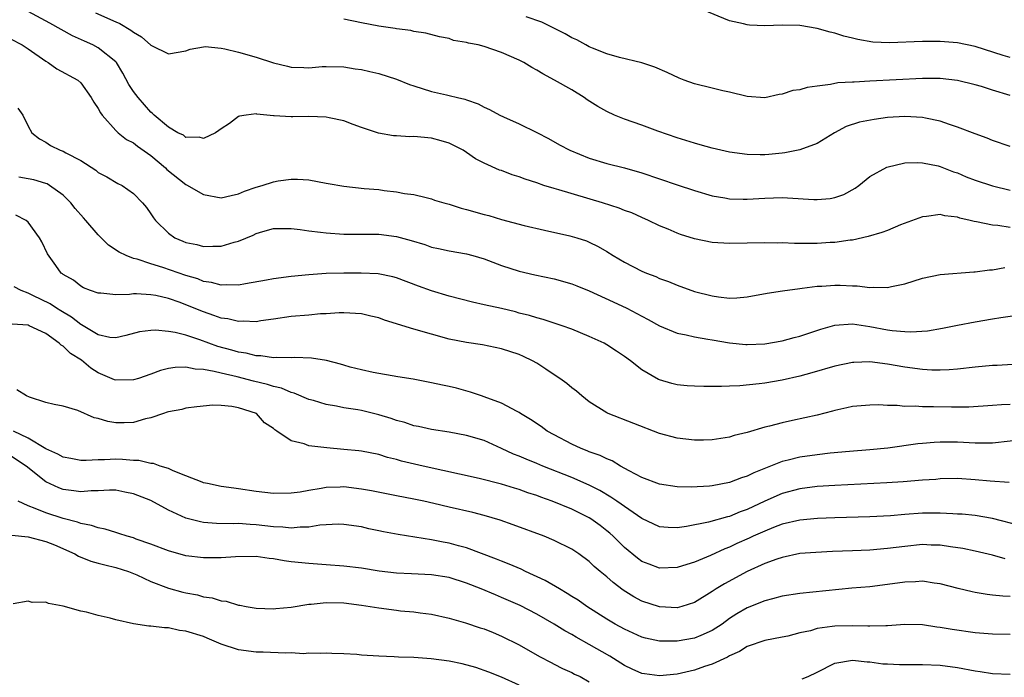
# Model space of a CAD drawing. Units: inches. Extents: x 2553000 to 2556000, y 1557000 to 1560000.
# Drawn here: x 2554282 to 2554394, y 1557635 to 1557710 of the extents above; entities that cross this region are included whole.
import ezdxf

# ---------------------------------------------------------------- set-up
doc = ezdxf.new("R2010")
doc.units = ezdxf.units.IN
doc.header["$MEASUREMENT"] = 0
doc.layers.add('LD25531557_2ft', color=153, linetype='Continuous')

msp = doc.modelspace()

# ---------------------------------------------------------------- linework, layer by layer
at = {"layer": 'LD25531557_2ft'}
for points, elevation in [([(2554395, 1557686.21), (2554393.59, 1557686.41), (2554393, 1557686.45), (2554391.16, 1557686.84), (2554390.88, 1557686.88), (2554390.44, 1557687), (2554389.27, 1557687.27), (2554389, 1557687.36), (2554387.53, 1557687.53), (2554387, 1557687.66), (2554385.45, 1557687.45), (2554385, 1557687.43), (2554382.49, 1557686.49), (2554381, 1557685.87), (2554380.37, 1557685.63), (2554378.82, 1557685.18), (2554377, 1557684.76), (2554376.75, 1557684.75), (2554375, 1557684.48), (2554374.47, 1557684.47), (2554373, 1557684.39), (2554372.38, 1557684.38), (2554371, 1557684.39), (2554370.39, 1557684.39), (2554369, 1557684.43), (2554368.42, 1557684.42), (2554367, 1557684.45), (2554363, 1557684.36), (2554361, 1557684.48), (2554359, 1557684.89), (2554357.41, 1557685.41), (2554357, 1557685.56), (2554356.01, 1557685.99), (2554355, 1557686.39), (2554353.74, 1557687), (2554353, 1557687.32), (2554351.85, 1557687.85), (2554351, 1557688.15), (2554350.4, 1557688.4), (2554348.52, 1557689), (2554343.51, 1557690.49), (2554343, 1557690.63), (2554341.83, 1557691), (2554341, 1557691.29), (2554339.69, 1557691.69), (2554339, 1557691.98), (2554338.2, 1557692.2), (2554337, 1557692.68), (2554336.75, 1557692.75), (2554335, 1557693.53), (2554334.03, 1557694.03), (2554333, 1557694.76), (2554332.61, 1557695), (2554331.55, 1557695.55), (2554331, 1557695.82), (2554330.09, 1557696.09), (2554329, 1557696.36), (2554327, 1557696.55), (2554326.54, 1557696.54), (2554325, 1557696.65), (2554324.66, 1557696.66), (2554322.94, 1557696.94), (2554321, 1557697.6), (2554320.06, 1557697.94), (2554319, 1557698.35), (2554317.32, 1557698.68), (2554317, 1557698.76), (2554315, 1557698.83), (2554313.19, 1557698.81), (2554313, 1557698.8), (2554311.07, 1557698.93), (2554311, 1557698.92), (2554309.1, 1557699.1), (2554309, 1557699.14), (2554307.86, 1557699), (2554307.11, 1557698.89), (2554307, 1557698.85), (2554305.95, 1557698.05), (2554305, 1557697.45), (2554304.76, 1557697.24), (2554304.36, 1557697), (2554303, 1557696.35), (2554302.5, 1557696.5), (2554301, 1557696.46), (2554300.71, 1557696.71), (2554300.09, 1557697), (2554299, 1557697.64), (2554297.38, 1557699), (2554297.2, 1557699.2), (2554297, 1557699.34), (2554295.53, 1557701), (2554295, 1557701.71), (2554294.5, 1557702.5), (2554293.8, 1557703.8), (2554293.06, 1557705), (2554293, 1557705.07), (2554291, 1557706.68), (2554290.38, 1557707), (2554289.42, 1557707.42), (2554288.05, 1557708.05), (2554285.49, 1557709.49), (2554283, 1557710.81)], 6730), ([(2554290.68, 1557710.68), (2554293, 1557709.62), (2554293.45, 1557709.45), (2554294.7, 1557708.7), (2554295, 1557708.47), (2554295.93, 1557707.93), (2554297, 1557706.98), (2554297.05, 1557706.95), (2554299, 1557705.99), (2554301, 1557706.34), (2554301.49, 1557706.51), (2554303, 1557706.79), (2554303.19, 1557706.81), (2554305, 1557706.63), (2554305.43, 1557706.57), (2554307, 1557706.18), (2554309, 1557705.63), (2554311, 1557704.97), (2554312.59, 1557704.59), (2554313, 1557704.47), (2554314.44, 1557704.44), (2554315, 1557704.4), (2554316.53, 1557704.53), (2554317, 1557704.54), (2554319, 1557704.51), (2554320.3, 1557704.3), (2554321, 1557704.21), (2554321.96, 1557703.96), (2554323, 1557703.74), (2554325, 1557703.12), (2554326.51, 1557702.51), (2554327, 1557702.33), (2554329, 1557701.69), (2554330.7, 1557701.3), (2554331, 1557701.24), (2554331.97, 1557701), (2554332.82, 1557700.82), (2554333, 1557700.74), (2554334.31, 1557700.31), (2554335, 1557699.91), (2554335.63, 1557699.63), (2554336.78, 1557699), (2554337.2, 1557698.8), (2554339, 1557698.01), (2554341, 1557697.03), (2554342.33, 1557696.33), (2554343.61, 1557695.61), (2554344.77, 1557695), (2554347, 1557694.11), (2554349, 1557693.5), (2554351, 1557692.98), (2554353, 1557692.41), (2554357, 1557691.06), (2554359, 1557690.4), (2554361, 1557689.8), (2554362.44, 1557689.56), (2554363, 1557689.45), (2554364.56, 1557689.44), (2554365, 1557689.42), (2554367, 1557689.55), (2554369, 1557689.6), (2554369.59, 1557689.59), (2554372.61, 1557689.39), (2554373, 1557689.37), (2554374.48, 1557689.51), (2554375, 1557689.62), (2554376.03, 1557689.97), (2554377.32, 1557690.68), (2554377.75, 1557691), (2554379, 1557692.01), (2554380.93, 1557693.07), (2554383, 1557693.55), (2554384.39, 1557693.61), (2554385, 1557693.58), (2554386.78, 1557693.22), (2554387, 1557693.16), (2554388.55, 1557692.55), (2554389, 1557692.42), (2554389.99, 1557691.99), (2554391, 1557691.61), (2554393, 1557690.94), (2554395, 1557690.47)], 6728), ([(2554395, 1557705.56), (2554394.2, 1557705.8), (2554391, 1557706.82), (2554389, 1557707.24), (2554387, 1557707.38), (2554385, 1557707.39), (2554381.25, 1557707.25), (2554379.33, 1557707.33), (2554377.61, 1557707.61), (2554377, 1557707.78), (2554376.01, 1557708.01), (2554375, 1557708.35), (2554374.46, 1557708.46), (2554373, 1557708.88), (2554371, 1557709.22), (2554369, 1557709.27), (2554367, 1557709.2), (2554365.27, 1557709.27), (2554365, 1557709.3), (2554364.58, 1557709.42), (2554363, 1557709.77), (2554359.94, 1557711)], 6722), ([(2554395, 1557695.43), (2554393, 1557696.11), (2554392.38, 1557696.38), (2554391, 1557696.88), (2554389, 1557697.65), (2554388.07, 1557697.93), (2554387, 1557698.32), (2554385.34, 1557698.66), (2554385, 1557698.75), (2554383, 1557698.86), (2554381, 1557698.72), (2554379.48, 1557698.52), (2554377.81, 1557698.19), (2554376.3, 1557697.7), (2554374.95, 1557697), (2554373, 1557695.78), (2554371, 1557695.05), (2554369.3, 1557694.7), (2554369, 1557694.68), (2554367.48, 1557694.52), (2554367, 1557694.49), (2554366.49, 1557694.49), (2554365, 1557694.53), (2554363, 1557694.79), (2554361, 1557695.23), (2554359.63, 1557695.63), (2554359, 1557695.79), (2554357, 1557696.41), (2554354.81, 1557697.19), (2554353, 1557697.86), (2554351, 1557698.55), (2554349.87, 1557699), (2554349, 1557699.4), (2554347.97, 1557699.97), (2554346.76, 1557700.76), (2554346.43, 1557701), (2554345, 1557701.89), (2554343.04, 1557703), (2554341.7, 1557703.7), (2554341, 1557704.14), (2554340.44, 1557704.44), (2554339.54, 1557705), (2554339, 1557705.28), (2554337, 1557706.16), (2554335, 1557706.84), (2554334.32, 1557707), (2554333.22, 1557707.22), (2554333, 1557707.3), (2554331.52, 1557707.52), (2554331, 1557707.72), (2554329.91, 1557707.91), (2554328.34, 1557708.34), (2554327, 1557708.53), (2554326.64, 1557708.64), (2554325, 1557708.83), (2554324.86, 1557708.86), (2554323, 1557709.13), (2554321, 1557709.53), (2554319, 1557709.95)], 6726), ([(2554395, 1557701.25), (2554393, 1557701.85), (2554391.74, 1557702.26), (2554391, 1557702.47), (2554389, 1557702.97), (2554387, 1557703.17), (2554385, 1557703.17), (2554379, 1557702.86), (2554377.21, 1557702.78), (2554377, 1557702.76), (2554375.33, 1557702.67), (2554374.5, 1557702.49), (2554373, 1557702.32), (2554371.83, 1557702.17), (2554371, 1557701.9), (2554370.2, 1557701.8), (2554369, 1557701.38), (2554368.64, 1557701.36), (2554367, 1557700.98), (2554365, 1557701.12), (2554363, 1557701.62), (2554362.22, 1557701.78), (2554361, 1557702.07), (2554359, 1557702.58), (2554357.83, 1557703), (2554357.23, 1557703.23), (2554355.86, 1557703.86), (2554354.47, 1557704.47), (2554352.97, 1557704.97), (2554350.43, 1557705.57), (2554349, 1557706.01), (2554347.36, 1557706.64), (2554347, 1557706.8), (2554346.61, 1557707), (2554345.58, 1557707.58), (2554345, 1557707.81), (2554344.26, 1557708.26), (2554341.59, 1557709.59), (2554339.8, 1557710.2)], 6724), ([(2554281, 1557707.71), (2554282.31, 1557707), (2554283, 1557706.55), (2554285, 1557705.15), (2554285.28, 1557705), (2554286.29, 1557704.29), (2554288.65, 1557703), (2554289, 1557702.69), (2554290.19, 1557701), (2554290.48, 1557700.48), (2554291, 1557699.76), (2554291.26, 1557699.26), (2554291.45, 1557699), (2554293, 1557697.26), (2554293.27, 1557697), (2554294.22, 1557696.22), (2554295, 1557695.83), (2554295.47, 1557695.47), (2554297, 1557694.41), (2554298.66, 1557693), (2554298.82, 1557692.82), (2554301, 1557691.09), (2554301.06, 1557691.06), (2554303, 1557689.95), (2554305, 1557689.58), (2554306.15, 1557689.85), (2554307, 1557690.02), (2554307.67, 1557690.33), (2554309, 1557690.8), (2554309.69, 1557691), (2554311, 1557691.42), (2554311.51, 1557691.51), (2554313, 1557691.7), (2554313.72, 1557691.72), (2554315, 1557691.64), (2554317, 1557691.26), (2554317.21, 1557691.21), (2554319, 1557690.9), (2554321.34, 1557690.66), (2554323, 1557690.51), (2554323.6, 1557690.4), (2554325, 1557690.28), (2554325.91, 1557690.09), (2554327, 1557689.96), (2554328.4, 1557689.6), (2554329, 1557689.46), (2554329.33, 1557689.33), (2554330.39, 1557689), (2554331, 1557688.84), (2554332.4, 1557688.4), (2554333, 1557688.26), (2554335, 1557687.69), (2554335.55, 1557687.55), (2554337, 1557687.11), (2554339.57, 1557686.43), (2554341.88, 1557685.88), (2554344.77, 1557685.23), (2554345.57, 1557685), (2554346.66, 1557684.66), (2554347, 1557684.53), (2554348.02, 1557684.02), (2554349, 1557683.47), (2554349.73, 1557683), (2554351, 1557682.24), (2554353, 1557681.21), (2554353.51, 1557681), (2554354.6, 1557680.6), (2554355, 1557680.4), (2554356.03, 1557680.03), (2554357, 1557679.61), (2554359, 1557678.9), (2554361, 1557678.4), (2554361.72, 1557678.28), (2554363, 1557678.16), (2554363.82, 1557678.18), (2554365, 1557678.29), (2554367.28, 1557678.72), (2554369.02, 1557678.98), (2554371, 1557679.25), (2554371.27, 1557679.27), (2554373, 1557679.51), (2554373.51, 1557679.51), (2554375, 1557679.63), (2554375.61, 1557679.61), (2554377, 1557679.54), (2554377.55, 1557679.55), (2554379, 1557679.34), (2554379.4, 1557679.4), (2554381, 1557679.35), (2554381.48, 1557679.48), (2554383, 1557679.79), (2554385, 1557680.42), (2554387, 1557680.83), (2554390.85, 1557681.15), (2554391, 1557681.14), (2554392.62, 1557681.38), (2554393, 1557681.39), (2554394.37, 1557681.63)], 6732), ([(2554281.81, 1557699.81), (2554282.39, 1557699), (2554283, 1557697.74), (2554283.43, 1557697), (2554284.29, 1557696.29), (2554285, 1557695.92), (2554285.56, 1557695.56), (2554286.64, 1557695), (2554287, 1557694.88), (2554287.3, 1557694.7), (2554289, 1557693.84), (2554290.73, 1557692.73), (2554291, 1557692.48), (2554291.96, 1557691.96), (2554293.22, 1557691.22), (2554293.72, 1557691), (2554295, 1557690.07), (2554296.04, 1557689), (2554296.48, 1557688.48), (2554297, 1557687.77), (2554297.28, 1557687.28), (2554297.51, 1557687), (2554299, 1557685.54), (2554299.74, 1557685), (2554300.65, 1557684.65), (2554301, 1557684.5), (2554302.24, 1557684.24), (2554303, 1557684.04), (2554304.07, 1557684.07), (2554305, 1557684.05), (2554306.51, 1557684.51), (2554307, 1557684.63), (2554308.66, 1557685.34), (2554309, 1557685.52), (2554309.75, 1557685.75), (2554311, 1557686.09), (2554313, 1557686.08), (2554314.03, 1557685.97), (2554315, 1557685.81), (2554316.34, 1557685.66), (2554317, 1557685.57), (2554319, 1557685.43), (2554321, 1557685.43), (2554322.55, 1557685.45), (2554323, 1557685.42), (2554325, 1557685.17), (2554326.7, 1557684.7), (2554328.24, 1557684.24), (2554329, 1557683.96), (2554329.8, 1557683.8), (2554331, 1557683.52), (2554333, 1557683.18), (2554333.7, 1557683), (2554335, 1557682.64), (2554337, 1557681.87), (2554339, 1557681.21), (2554340.8, 1557680.8), (2554343, 1557680.33), (2554345, 1557679.77), (2554345.56, 1557679.56), (2554347, 1557678.98), (2554349.73, 1557677.73), (2554351.26, 1557677), (2554352.41, 1557676.41), (2554353, 1557676.08), (2554353.72, 1557675.72), (2554355, 1557675), (2554357, 1557674.15), (2554358.05, 1557673.95), (2554359, 1557673.72), (2554360.53, 1557673.47), (2554361, 1557673.38), (2554363, 1557673.04), (2554364.85, 1557672.85), (2554365, 1557672.85), (2554367, 1557672.93), (2554369, 1557673.28), (2554370.35, 1557673.65), (2554371, 1557673.81), (2554373.4, 1557674.6), (2554375, 1557675.07), (2554377, 1557675.21), (2554379, 1557674.92), (2554381, 1557674.55), (2554381.53, 1557674.47), (2554383, 1557674.35), (2554383.68, 1557674.32), (2554385.56, 1557674.43), (2554387.28, 1557674.72), (2554389, 1557675.08), (2554391, 1557675.46), (2554393, 1557675.78), (2554393.94, 1557675.94), (2554396.29, 1557676.29)], 6734), ([(2554397, 1557670.68), (2554393.53, 1557670.47), (2554393, 1557670.45), (2554391, 1557670.27), (2554389, 1557670.05), (2554388.03, 1557669.97), (2554387, 1557669.93), (2554386.05, 1557669.95), (2554385, 1557670.01), (2554383, 1557670.27), (2554381, 1557670.62), (2554379, 1557670.87), (2554377.18, 1557670.82), (2554377, 1557670.81), (2554375, 1557670.39), (2554372.38, 1557669.62), (2554371, 1557669.24), (2554369, 1557668.78), (2554367, 1557668.44), (2554366.36, 1557668.36), (2554364.15, 1557668.15), (2554363, 1557668.12), (2554362.06, 1557668.06), (2554361, 1557668.09), (2554360.06, 1557668.06), (2554359, 1557668.1), (2554358.16, 1557668.16), (2554357, 1557668.27), (2554356.42, 1557668.42), (2554355, 1557668.83), (2554354.88, 1557668.88), (2554353, 1557669.97), (2554351.69, 1557671), (2554351, 1557671.51), (2554350.11, 1557672.11), (2554349, 1557672.82), (2554348.68, 1557673), (2554347, 1557673.79), (2554345, 1557674.62), (2554343.9, 1557675), (2554341.72, 1557675.72), (2554341, 1557675.89), (2554340.17, 1557676.17), (2554339, 1557676.45), (2554338.57, 1557676.57), (2554337, 1557676.95), (2554335, 1557677.4), (2554333.67, 1557677.67), (2554331, 1557678.37), (2554329, 1557678.98), (2554327.51, 1557679.51), (2554325, 1557680.47), (2554324.59, 1557680.59), (2554322.92, 1557680.92), (2554320.98, 1557680.98), (2554319, 1557680.98), (2554317, 1557680.95), (2554315, 1557680.82), (2554313, 1557680.62), (2554311, 1557680.36), (2554310.2, 1557680.2), (2554307.77, 1557679.77), (2554307, 1557679.62), (2554305.67, 1557679.67), (2554305, 1557679.62), (2554303.93, 1557679.93), (2554303, 1557680.06), (2554302.34, 1557680.34), (2554301, 1557680.73), (2554298.36, 1557681.64), (2554297, 1557682.04), (2554295.42, 1557682.58), (2554295, 1557682.67), (2554294.18, 1557683), (2554293.39, 1557683.39), (2554292.18, 1557684.18), (2554291, 1557685.35), (2554289.57, 1557687), (2554289.31, 1557687.31), (2554288.36, 1557688.36), (2554287.87, 1557689), (2554287, 1557689.87), (2554285.43, 1557691), (2554285.16, 1557691.16), (2554285, 1557691.22), (2554283.63, 1557691.63), (2554283, 1557691.76), (2554281.92, 1557691.92)], 6736), ([(2554395, 1557666.03), (2554394.01, 1557665.99), (2554393, 1557665.9), (2554390.27, 1557665.73), (2554388.29, 1557665.71), (2554386.24, 1557665.76), (2554385, 1557665.77), (2554384.17, 1557665.83), (2554383, 1557665.81), (2554382.1, 1557665.9), (2554381, 1557665.89), (2554380.03, 1557665.97), (2554379, 1557665.96), (2554377, 1557665.79), (2554376.37, 1557665.63), (2554375, 1557665.34), (2554374.74, 1557665.26), (2554373, 1557664.81), (2554370.19, 1557664.19), (2554369, 1557663.95), (2554367.55, 1557663.55), (2554367, 1557663.44), (2554365, 1557662.82), (2554363.53, 1557662.47), (2554363, 1557662.29), (2554361, 1557661.99), (2554360.04, 1557661.96), (2554359, 1557661.95), (2554357, 1557662.17), (2554355, 1557662.72), (2554349.15, 1557665), (2554349, 1557665.07), (2554347, 1557666.34), (2554346.16, 1557667), (2554345.54, 1557667.54), (2554345, 1557667.94), (2554344.43, 1557668.43), (2554343.63, 1557669), (2554343, 1557669.4), (2554342.04, 1557670.04), (2554341, 1557670.72), (2554340.53, 1557671), (2554339.5, 1557671.5), (2554339, 1557671.72), (2554337, 1557672.38), (2554334.82, 1557672.82), (2554333, 1557673.08), (2554331, 1557673.48), (2554327, 1557674.62), (2554323.65, 1557675.65), (2554323, 1557675.9), (2554322.09, 1557676.09), (2554321, 1557676.36), (2554319, 1557676.48), (2554318.47, 1557676.47), (2554317, 1557676.36), (2554316.34, 1557676.34), (2554315, 1557676.21), (2554313, 1557676.05), (2554311, 1557675.73), (2554309.55, 1557675.55), (2554309, 1557675.44), (2554307.51, 1557675.51), (2554307, 1557675.47), (2554305.77, 1557675.77), (2554305, 1557675.86), (2554304.18, 1557676.18), (2554303, 1557676.57), (2554301, 1557677.4), (2554300.35, 1557677.65), (2554299, 1557678.12), (2554297.55, 1557678.45), (2554297, 1557678.54), (2554295.36, 1557678.64), (2554295, 1557678.63), (2554294.56, 1557678.56), (2554293, 1557678.54), (2554291.3, 1557678.7), (2554291, 1557678.7), (2554290.11, 1557679), (2554289.32, 1557679.32), (2554289, 1557679.5), (2554288.18, 1557680.18), (2554287, 1557680.83), (2554286.91, 1557680.91), (2554286.78, 1557681), (2554286.15, 1557681.85), (2554285.19, 1557683.19), (2554284.55, 1557684.55), (2554284.3, 1557685), (2554283, 1557686.81), (2554282.77, 1557687), (2554281.6, 1557687.6)], 6738), ([(2554397, 1557662.08), (2554393, 1557661.63), (2554392.39, 1557661.61), (2554391, 1557661.61), (2554389, 1557661.72), (2554388.27, 1557661.73), (2554387, 1557661.73), (2554386.31, 1557661.69), (2554385, 1557661.57), (2554384.48, 1557661.52), (2554381.05, 1557661.05), (2554379, 1557660.86), (2554376.67, 1557660.67), (2554374.46, 1557660.46), (2554373, 1557660.3), (2554371, 1557660.02), (2554369.67, 1557659.67), (2554369, 1557659.52), (2554365.76, 1557658.24), (2554365, 1557657.84), (2554364.35, 1557657.65), (2554363, 1557657.12), (2554361, 1557656.74), (2554360.71, 1557656.71), (2554358.6, 1557656.6), (2554357, 1557656.65), (2554355, 1557656.95), (2554353, 1557657.71), (2554351.55, 1557658.45), (2554350.56, 1557659), (2554349.59, 1557659.59), (2554349, 1557659.81), (2554348.22, 1557660.22), (2554347, 1557660.64), (2554346.75, 1557660.75), (2554346.08, 1557661), (2554345, 1557661.5), (2554343, 1557662.56), (2554342.2, 1557663), (2554341.51, 1557663.51), (2554340.31, 1557664.31), (2554339.16, 1557665), (2554339, 1557665.11), (2554338.79, 1557665.21), (2554337, 1557666.19), (2554335, 1557666.91), (2554334.7, 1557667), (2554333.44, 1557667.44), (2554331.87, 1557667.87), (2554331, 1557668.09), (2554330.24, 1557668.24), (2554329, 1557668.51), (2554326.9, 1557668.9), (2554325.18, 1557669.18), (2554322.33, 1557669.67), (2554321, 1557669.97), (2554319.72, 1557670.28), (2554319, 1557670.5), (2554318.63, 1557670.63), (2554317.03, 1557671.03), (2554315.31, 1557671.31), (2554313.36, 1557671.36), (2554313, 1557671.34), (2554311.36, 1557671.36), (2554311, 1557671.33), (2554309.55, 1557671.55), (2554309, 1557671.56), (2554307.86, 1557671.86), (2554307, 1557671.99), (2554306.22, 1557672.22), (2554304.65, 1557672.65), (2554302.59, 1557673.41), (2554301, 1557673.93), (2554299.77, 1557674.23), (2554299, 1557674.34), (2554297.52, 1557674.48), (2554297, 1557674.45), (2554295.71, 1557674.29), (2554294.13, 1557673.87), (2554293, 1557673.61), (2554292.33, 1557673.67), (2554291, 1557673.95), (2554289.09, 1557675.09), (2554289, 1557675.13), (2554287.96, 1557675.96), (2554286.71, 1557676.71), (2554286.24, 1557677), (2554285.5, 1557677.5), (2554283.54, 1557678.46), (2554283, 1557678.7), (2554282.2, 1557679), (2554281.42, 1557679.42)], 6740), ([(2554394.88, 1557657.12), (2554392.73, 1557657.27), (2554391, 1557657.45), (2554389, 1557657.57), (2554387, 1557657.54), (2554386.51, 1557657.49), (2554385, 1557657.4), (2554382.79, 1557657.21), (2554380.92, 1557657.08), (2554375, 1557656.8), (2554373, 1557656.66), (2554371, 1557656.41), (2554369, 1557655.88), (2554367, 1557655), (2554365, 1557654.06), (2554364.22, 1557653.79), (2554363, 1557653.27), (2554362.77, 1557653.23), (2554360.6, 1557652.6), (2554358.1, 1557652.1), (2554357, 1557651.96), (2554356, 1557652), (2554355, 1557652.09), (2554353, 1557653.01), (2554351, 1557654.38), (2554350.65, 1557654.65), (2554350.13, 1557655), (2554349.47, 1557655.47), (2554348.21, 1557656.21), (2554347, 1557656.83), (2554345, 1557657.7), (2554341.69, 1557659), (2554341, 1557659.3), (2554339.78, 1557659.78), (2554339, 1557660.14), (2554338.37, 1557660.37), (2554337, 1557661.02), (2554335, 1557661.91), (2554333, 1557662.49), (2554331, 1557662.86), (2554329, 1557663.18), (2554327.52, 1557663.52), (2554327, 1557663.6), (2554325.96, 1557663.96), (2554325, 1557664.2), (2554324.41, 1557664.41), (2554323, 1557664.84), (2554322.38, 1557665), (2554321, 1557665.33), (2554320.59, 1557665.41), (2554319, 1557665.65), (2554318.16, 1557665.84), (2554317, 1557666.01), (2554315.54, 1557666.46), (2554315, 1557666.61), (2554313.32, 1557667.32), (2554313, 1557667.38), (2554311.88, 1557667.89), (2554311, 1557668.06), (2554310.31, 1557668.31), (2554308.7, 1557668.7), (2554306.82, 1557669.18), (2554305, 1557669.58), (2554304.2, 1557669.8), (2554303, 1557670.02), (2554302.06, 1557670.06), (2554301, 1557670.29), (2554299.75, 1557670.25), (2554299, 1557670.11), (2554298.11, 1557669.89), (2554297, 1557669.47), (2554295.57, 1557669), (2554295, 1557668.83), (2554293, 1557668.8), (2554292.85, 1557668.85), (2554291, 1557669.63), (2554290.16, 1557670.16), (2554289.07, 1557671.07), (2554287.83, 1557671.83), (2554287, 1557672.67), (2554286.77, 1557672.77), (2554286.55, 1557673), (2554285, 1557674.11), (2554283.13, 1557675), (2554283, 1557675.05), (2554281.18, 1557675.18)], 6742), ([(2554396.2, 1557652.2), (2554393, 1557653.04), (2554391, 1557653.36), (2554389.51, 1557653.51), (2554389, 1557653.54), (2554388.45, 1557653.55), (2554387, 1557653.65), (2554386.37, 1557653.63), (2554385, 1557653.62), (2554383, 1557653.48), (2554381.34, 1557653.34), (2554379, 1557653.21), (2554375, 1557653.1), (2554373.03, 1557653.03), (2554371, 1557652.84), (2554369, 1557652.38), (2554368, 1557652), (2554367, 1557651.6), (2554365.7, 1557651), (2554365.23, 1557650.77), (2554363.84, 1557650.16), (2554363, 1557649.76), (2554362.44, 1557649.56), (2554360.81, 1557648.81), (2554359, 1557648.06), (2554357.62, 1557647.62), (2554357, 1557647.44), (2554355, 1557647.38), (2554353.81, 1557647.81), (2554353, 1557648.13), (2554352.49, 1557648.49), (2554351, 1557649.72), (2554350.35, 1557650.35), (2554349.72, 1557651), (2554349.35, 1557651.35), (2554349, 1557651.64), (2554348.23, 1557652.23), (2554347.18, 1557653), (2554347, 1557653.11), (2554345, 1557654.08), (2554342.76, 1557655), (2554341.46, 1557655.46), (2554341, 1557655.64), (2554339.97, 1557655.97), (2554339, 1557656.33), (2554338.48, 1557656.48), (2554337, 1557656.93), (2554334.43, 1557657.57), (2554328.05, 1557659), (2554325.58, 1557659.58), (2554325, 1557659.76), (2554323.99, 1557659.99), (2554323, 1557660.31), (2554321, 1557660.7), (2554320.73, 1557660.73), (2554319, 1557660.91), (2554317.07, 1557661.07), (2554315, 1557661.31), (2554314.47, 1557661.53), (2554313, 1557661.88), (2554311.36, 1557663), (2554311.13, 1557663.13), (2554311, 1557663.27), (2554309.94, 1557663.94), (2554309.05, 1557665), (2554307, 1557665.64), (2554306.22, 1557665.78), (2554305, 1557665.89), (2554304.07, 1557665.93), (2554302.25, 1557665.75), (2554301, 1557665.61), (2554300.54, 1557665.46), (2554299, 1557665.19), (2554298.87, 1557665.13), (2554298.44, 1557665), (2554297, 1557664.5), (2554296.37, 1557664.37), (2554295, 1557663.98), (2554293.95, 1557663.95), (2554293, 1557663.95), (2554292.07, 1557664.07), (2554291, 1557664.43), (2554290.53, 1557664.52), (2554288.65, 1557665.35), (2554287, 1557665.83), (2554285.98, 1557666.02), (2554285, 1557666.25), (2554283.14, 1557666.86), (2554282.82, 1557667), (2554281.7, 1557667.7)], 6744), ([(2554394.42, 1557648.42), (2554393, 1557648.85), (2554391, 1557649.31), (2554389.6, 1557649.6), (2554388.21, 1557649.79), (2554387, 1557649.99), (2554386, 1557650), (2554385, 1557650.05), (2554383, 1557649.85), (2554381, 1557649.6), (2554379, 1557649.43), (2554377, 1557649.34), (2554374.73, 1557649.27), (2554372.83, 1557649.17), (2554371, 1557649.02), (2554369, 1557648.6), (2554368.4, 1557648.4), (2554367, 1557647.89), (2554365, 1557647), (2554362.4, 1557645.6), (2554361.46, 1557645), (2554361, 1557644.69), (2554359, 1557643.44), (2554357.55, 1557643), (2554357, 1557642.86), (2554355, 1557642.95), (2554353, 1557643.6), (2554352.09, 1557644.09), (2554350.87, 1557644.87), (2554349.72, 1557645.72), (2554349, 1557646.37), (2554348.23, 1557647), (2554347.57, 1557647.57), (2554347, 1557648.13), (2554345.82, 1557649), (2554345, 1557649.55), (2554343, 1557650.53), (2554341.84, 1557651), (2554338.31, 1557652.31), (2554336.83, 1557652.83), (2554335, 1557653.37), (2554333.7, 1557653.7), (2554331, 1557654.33), (2554329.25, 1557654.75), (2554328.13, 1557655), (2554327, 1557655.24), (2554325, 1557655.61), (2554322.17, 1557656.17), (2554321, 1557656.39), (2554319, 1557656.62), (2554318.59, 1557656.59), (2554317, 1557656.55), (2554316.43, 1557656.43), (2554315, 1557656.22), (2554314.04, 1557656.04), (2554313, 1557655.9), (2554311, 1557655.87), (2554310.01, 1557656.01), (2554309, 1557656.12), (2554307, 1557656.42), (2554306.47, 1557656.47), (2554305, 1557656.69), (2554303.45, 1557657), (2554303, 1557657.11), (2554302.83, 1557657.17), (2554301, 1557657.9), (2554299.54, 1557658.46), (2554299, 1557658.71), (2554298.05, 1557659), (2554297.28, 1557659.28), (2554297, 1557659.31), (2554295.63, 1557659.63), (2554295, 1557659.64), (2554293.77, 1557659.77), (2554293, 1557659.78), (2554291.71, 1557659.71), (2554291, 1557659.71), (2554289.63, 1557659.62), (2554289, 1557659.64), (2554287.85, 1557659.85), (2554287, 1557660.02), (2554286.37, 1557660.37), (2554285, 1557660.98), (2554283, 1557662.2), (2554281.33, 1557663)], 6746), ([(2554395, 1557644.15), (2554394.16, 1557644.16), (2554393, 1557644.3), (2554392.36, 1557644.36), (2554391, 1557644.6), (2554390.66, 1557644.66), (2554389.05, 1557645.05), (2554387, 1557645.58), (2554386.34, 1557645.66), (2554385, 1557645.87), (2554384.19, 1557645.81), (2554383, 1557645.78), (2554381, 1557645.49), (2554379, 1557645.25), (2554376.93, 1557645.07), (2554371, 1557644.47), (2554369, 1557644.16), (2554367.89, 1557643.89), (2554367, 1557643.64), (2554365, 1557642.84), (2554363.84, 1557642.16), (2554363, 1557641.62), (2554362.14, 1557641), (2554361, 1557640.26), (2554359.71, 1557639.71), (2554359, 1557639.39), (2554357, 1557639.04), (2554355, 1557639.06), (2554353.39, 1557639.39), (2554353, 1557639.5), (2554351, 1557640.42), (2554349.96, 1557641), (2554349, 1557641.57), (2554346.7, 1557643), (2554345.71, 1557643.71), (2554345, 1557644.15), (2554344.49, 1557644.49), (2554343.6, 1557645), (2554341.98, 1557645.98), (2554339.73, 1557647), (2554339.24, 1557647.24), (2554337.84, 1557647.84), (2554337, 1557648.16), (2554336.41, 1557648.41), (2554333, 1557649.68), (2554332.09, 1557649.91), (2554331, 1557650.22), (2554330.34, 1557650.33), (2554329, 1557650.6), (2554325.2, 1557651.2), (2554323.51, 1557651.51), (2554323, 1557651.63), (2554321.85, 1557651.85), (2554321, 1557652.07), (2554319, 1557652.36), (2554318.38, 1557652.38), (2554316.25, 1557652.25), (2554315, 1557652.04), (2554314.04, 1557652.04), (2554313, 1557651.93), (2554312.04, 1557652.04), (2554311, 1557652.08), (2554309, 1557652.32), (2554308.33, 1557652.33), (2554307, 1557652.44), (2554306.42, 1557652.42), (2554304.47, 1557652.47), (2554303, 1557652.59), (2554302.65, 1557652.65), (2554301, 1557653.07), (2554299, 1557653.98), (2554297, 1557655.07), (2554295, 1557655.83), (2554294.04, 1557656.04), (2554293, 1557656.24), (2554292.27, 1557656.27), (2554291, 1557656.19), (2554290.2, 1557656.2), (2554289, 1557656.08), (2554288.2, 1557656.2), (2554287, 1557656.34), (2554286.51, 1557656.51), (2554285, 1557657.21), (2554282.79, 1557659), (2554281, 1557660.18)], 6748), ([(2554395, 1557639.82), (2554393, 1557639.83), (2554391, 1557640), (2554388.38, 1557640.38), (2554387, 1557640.62), (2554386.65, 1557640.65), (2554385, 1557640.89), (2554383, 1557640.94), (2554381, 1557640.8), (2554380.81, 1557640.81), (2554379, 1557640.74), (2554378.76, 1557640.76), (2554377, 1557640.8), (2554375, 1557640.77), (2554374.7, 1557640.7), (2554373, 1557640.49), (2554372.24, 1557640.24), (2554371, 1557639.98), (2554369.63, 1557639.63), (2554369, 1557639.5), (2554367, 1557639.13), (2554365, 1557638.44), (2554364.12, 1557637.88), (2554363, 1557637.38), (2554362.77, 1557637.23), (2554361, 1557636.41), (2554360.14, 1557636.14), (2554359, 1557635.75), (2554357, 1557635.29), (2554355, 1557635.08), (2554353.31, 1557635.31), (2554353, 1557635.36), (2554351.87, 1557635.87), (2554351, 1557636.29), (2554349.35, 1557637.35), (2554347, 1557638.68), (2554345.5, 1557639.5), (2554345, 1557639.8), (2554344.21, 1557640.21), (2554343, 1557640.98), (2554341, 1557642.13), (2554339.12, 1557643.12), (2554337, 1557644.04), (2554336.31, 1557644.31), (2554334.66, 1557645), (2554333, 1557645.67), (2554331, 1557646.31), (2554329, 1557646.62), (2554326.71, 1557646.71), (2554325, 1557646.8), (2554323.03, 1557647.03), (2554321, 1557647.35), (2554319, 1557647.61), (2554317, 1557647.76), (2554315, 1557647.88), (2554313, 1557648.09), (2554312.2, 1557648.2), (2554311, 1557648.43), (2554310.48, 1557648.48), (2554309, 1557648.7), (2554306.66, 1557648.66), (2554305, 1557648.53), (2554304.55, 1557648.55), (2554303, 1557648.54), (2554301, 1557648.79), (2554299, 1557649.35), (2554297, 1557650.12), (2554295.31, 1557650.69), (2554295, 1557650.81), (2554294.31, 1557651), (2554293.33, 1557651.33), (2554293, 1557651.42), (2554291.8, 1557651.8), (2554291, 1557651.96), (2554290.23, 1557652.23), (2554289, 1557652.47), (2554288.62, 1557652.62), (2554287, 1557653.03), (2554285, 1557653.66), (2554283.82, 1557654.18), (2554283, 1557654.47), (2554281.88, 1557655)], 6750), ([(2554281.13, 1557651.13), (2554283, 1557650.94), (2554285, 1557650.42), (2554285.99, 1557650.01), (2554288.31, 1557649), (2554288.73, 1557648.73), (2554290.15, 1557648.15), (2554291, 1557647.94), (2554291.73, 1557647.73), (2554293, 1557647.46), (2554294.45, 1557647), (2554295.38, 1557646.62), (2554297, 1557645.84), (2554299, 1557645.08), (2554300.64, 1557644.64), (2554301, 1557644.56), (2554302.31, 1557644.31), (2554303, 1557644.11), (2554303.98, 1557643.98), (2554305, 1557643.65), (2554305.59, 1557643.59), (2554307, 1557643.16), (2554307.15, 1557643.15), (2554307.87, 1557643), (2554309, 1557642.8), (2554311, 1557642.73), (2554311.24, 1557642.76), (2554313, 1557642.94), (2554315, 1557643.27), (2554315.27, 1557643.27), (2554317, 1557643.45), (2554319, 1557643.4), (2554321, 1557643.15), (2554322.02, 1557643), (2554323, 1557642.83), (2554325, 1557642.58), (2554325.48, 1557642.52), (2554327, 1557642.4), (2554327.72, 1557642.28), (2554329, 1557642.14), (2554331, 1557641.67), (2554332.86, 1557641.14), (2554334.57, 1557640.57), (2554335, 1557640.45), (2554336.02, 1557640.02), (2554337, 1557639.63), (2554339, 1557638.62), (2554341.31, 1557637.31), (2554342.63, 1557636.63), (2554343, 1557636.42), (2554343.94, 1557635.94), (2554345, 1557635.46), (2554345.3, 1557635.3), (2554345.94, 1557635), (2554347, 1557634.42)], 6752), ([(2554339, 1557634.03), (2554337, 1557634.94), (2554335.53, 1557635.53), (2554334.06, 1557636.06), (2554332.48, 1557636.48), (2554331, 1557636.77), (2554328.97, 1557637.03), (2554327, 1557637.17), (2554325.22, 1557637.22), (2554324.73, 1557637.27), (2554323, 1557637.33), (2554321, 1557637.46), (2554320.48, 1557637.52), (2554319, 1557637.6), (2554317.63, 1557637.63), (2554317, 1557637.66), (2554316.37, 1557637.63), (2554315, 1557637.66), (2554314.39, 1557637.61), (2554313, 1557637.7), (2554312.34, 1557637.66), (2554309.8, 1557637.8), (2554309, 1557637.8), (2554307, 1557638.06), (2554305, 1557638.71), (2554303.4, 1557639.4), (2554303, 1557639.56), (2554301, 1557640.19), (2554300.28, 1557640.28), (2554299, 1557640.56), (2554298.56, 1557640.56), (2554297, 1557640.76), (2554296.76, 1557640.77), (2554295, 1557641.01), (2554293, 1557641.47), (2554292.35, 1557641.65), (2554291, 1557641.99), (2554289.65, 1557642.35), (2554289, 1557642.48), (2554287, 1557643.05), (2554285.33, 1557643.33), (2554285, 1557643.51), (2554283.45, 1557643.45), (2554283, 1557643.62), (2554281.29, 1557643.29)], 6754), ([(2554371.26, 1557634.74), (2554371.94, 1557635), (2554373, 1557635.5), (2554375, 1557636.52), (2554377, 1557636.88), (2554378.69, 1557636.69), (2554379, 1557636.69), (2554380.48, 1557636.48), (2554381, 1557636.45), (2554382.39, 1557636.39), (2554384.39, 1557636.39), (2554385, 1557636.4), (2554387, 1557636.32), (2554389, 1557636.03), (2554391, 1557635.65), (2554391.58, 1557635.58), (2554393, 1557635.36), (2554395, 1557635.28)], 6752)]:
    msp.add_lwpolyline(points, dxfattribs=dict(at, elevation=elevation))

doc.saveas('drawing.dxf')
